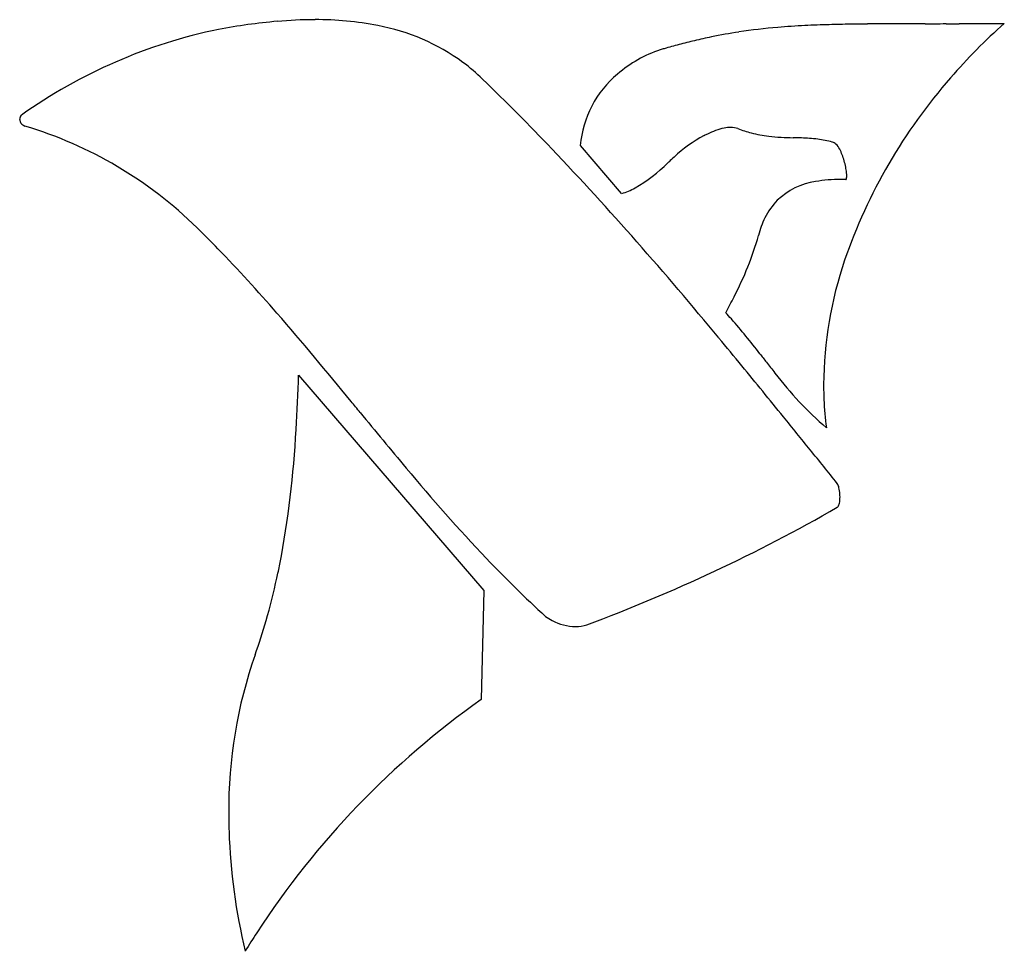
# Model space of a CAD drawing. Extents: x 1.8 to 18.8, y -1.8 to 14.3.
import ezdxf

# ---------------------------------------------------------------- set-up
doc = ezdxf.new("R2010")
doc.units = 0
doc.layers.add('DEFAULT_255_2_778', color=255, linetype='CONTINUOUS')

msp = doc.modelspace()

# ---------------------------------------------------------------- linework, layer by layer
at = {"layer": 'DEFAULT_255_2_778'}
for p, q in [((1.876, 12.611), (1.876, 12.611)), ((12.2, 11.263), (11.49, 12.09)), ((6.645, 8.14), (9.829, 4.435)), ((9.829, 4.435), (9.785, 2.558))]:
    msp.add_line(p, q, dxfattribs=at)
for centre, radius, start, end in [((6.943, 6.564), 7.689, 90.2698, 94.9479), ((6.927, 7.503), 6.75, 89.9994, 90.1702), ((6.963, 8.797), 5.457, 78.9643, 90.3764), ((7.081, 5.28), 8.991, 101.6239, 125.3731), ((7.224, 3.548), 10.719, 95.0553, 100.5093), ((7.342, 10.607), 3.607, 53.8429, 79.3685), ((15.706, 4.284), 9.871, 94.763, 98.6837), ((16.005, 0.773), 13.394, 92.7984, 94.7934), ((16.313, -5.407), 19.582, 91.5914, 92.8142), ((16.609, -15.791), 29.97, 90.9061, 91.6069), ((16.871, -31.743), 45.924, 90.5528, 90.9184), ((17.154, -61.19), 75.373, 90.28462, 90.55137), ((17.526, -133.448), 147.631, 90.16893, 90.28987), ((18.409, -429.949), 444.134, 90.1273, 90.16998), ((10.39, 3061.748), 3047.573, 270.132202, 270.135097), ((16.288, 563.181), 548.998, 270.13439, 270.15616), ((16.942, 322.721), 308.538, 270.1564, 270.19721), ((25.457, 6.682), 10.046, 131.6407, 139.1454), ((17.209, 244.622), 230.438, 270.1978, 270.24396), ((17.37, 206.926), 192.741, 270.24381, 270.30792), ((17.488, 184.859), 170.674, 270.30805, 270.3703), ((17.569, 172.254), 158.069, 270.3703, 270.43947), ((16.078, 2.907), 11.294, 103.4322, 104.8276), ((15.78, 4.152), 10.014, 101.7312, 103.4323), ((15.614, 4.957), 9.191, 98.751, 101.7338), ((13.485, 11.793), 2.038, 107.7086, 131.6476), ((13.369, 12.101), 1.71, 104.8283, 107.1485), ((16.534, 1.183), 13.077, 104.8266, 105.9906), ((7.503, 10.884), 3.289, 45.4737, 53.2609), ((-19.351, -16.958), 41.971, 43.6904, 45.9913), ((13.282, 11.935), 1.799, 129.823, 175.0552), ((24.925, 7.049), 9.404, 138.7197, 160.9738), ((1.95, 12.54), 0.103, 136.3768, 180.8661), ((1.96, 12.539), 0.112, 179.9989, 190.3634), ((1.961, 12.539), 0.113, 190.4455, 216.5384), ((1.987, 12.562), 0.148, 217.6579, 250.434), ((-0.111, 5.577), 7.146, 45.4913, 73.3446), ((14.258, 11.11), 1.312, 103.0257, 116.3145), ((14.081, 11.82), 0.581, 90.4043, 101.7356), ((14.08, 12.002), 0.398, 72.3028, 90.4898), ((14.953, 14.254), 2.018, 248.1017, 254.9244), ((14.657, 10.265), 2.248, 117.5374, 133.7083), ((15.962, 7.381), 5.411, 114.9884, 115.6806), ((14.977, 14.36), 2.126, 255.0607, 263.3257), ((15.202, 16.689), 4.466, 263.9321, 269.3754), ((14.868, 0.451), 11.775, 87.9258, 88.6135), ((15.198, 9.126), 3.094, 83.0577, 88.2154), ((15.342, 10.362), 1.85, 74.9072, 82.868), ((-33.773, -30.389), 61.677, 39.42283, 43.45792), ((15.791, 12.017), 0.135, 45.0414, 75.7192), ((15.638, 11.862), 0.353, 27.5659, 45.3072), ((15.102, 11.58), 0.958, 14.9393, 27.7064), ((22.45, 1.448), 14.014, 131.8336, 132.3184), ((10.989, 13.829), 2.86, 300.2685, 314.5912), ((228.533, -225.397), 320.492, 132.25708, 132.26172), ((14.709, 11.457), 1.37, 10.9322, 15.6465), ((14.97, 11.505), 1.105, 6.2038, 11.0555), ((15.983, 11.544), 0.0872, 340.1347, 355.0888), ((15.481, 11.559), 0.591, 0.4658, 6.3382), ((15.816, 11.563), 0.256, 354.0917, 0.38), ((11.8, 12.538), 1.337, 287.4487, 298.1434), ((15.71, 10.278), 1.203, 98.3125, 133.7914), ((15.948, 9.081), 2.423, 89.5116, 99.7792), ((15.968, 7.99), 3.515, 88.5987, 89.9859), ((16.052, 11.517), 0.0139, 278.1282, 348.2686), ((15.687, 10.351), 1.135, 135.4698, 154.2425), ((16.095, 10.151), 1.59, 154.1345, 165.7398), ((-10.133, -4.642), 21.459, 44.1787, 45.5333), ((9.225, 12.053), 5.539, 332.3894, 344.1763), ((-14.728, -9.034), 27.815, 40.9735, 44.0717), ((22.468, 7.928), 6.794, 161.2243, 179.584), ((0.47, 16.366), 15.298, 332.1137, 333.2714), ((-44.444, -34.667), 67.059, 39.16793, 40.86103), ((9.709, 5.214), 5.858, 41.6383, 43.0219), ((5.028, 1.197), 12.026, 37.4327, 41.1249), ((-79.761, -68.957), 121.695, 39.40603, 39.69979), ((764.969, 593.159), 951.265, 217.923234, 217.934173), ((36.405, 25.278), 27.526, 217.9153, 218.4128), ((-33.025, 9.55), 39.695, 356.6139, 357.9653), ((-130.742, -110.784), 187.639, 39.04788, 39.39237), ((19.677, 11.838), 6.07, 217.1156, 229.326), ((21.592, 7.977), 5.918, 179.9949, 182.5076), ((-1296.637, -1063.713), 1687.837, 39.395111, 39.403442), ((21.412, 7.968), 5.738, 182.4976, 187.3442), ((92.713, 77.085), 109.86, 219.30285, 219.95029), ((-313.01, -258.746), 422.403, 38.96017, 39.05963), ((-10.381, 8.077), 17.004, 349.1837, 357.0593), ((-5141.738, -4163.452), 6632.343, 38.9540035, 38.9604047), ((33.912, 27.71), 33.078, 219.7893, 223.3903), ((15.666, 6.141), 0.279, 12.8302, 29.1459), ((15.322, 6.055), 0.633, 3.0526, 13.5173), ((15.793, 5.962), 0.155, 327.4437, 349.7888), ((15.428, 6.039), 0.528, 348.5322, 0.6703), ((15.217, 6.045), 0.739, 0.0152, 3.3907), ((1.529, 30.924), 28.892, 290.4002, 299.8509), ((15.887, 5.903), 0.0442, 300.5842, 325.4381), ((24.36, 18.753), 19.984, 223.5403, 227.6304), ((-5.784, 7.304), 12.344, 347.5564, 348.7055), ((-5.035, 7.134), 11.576, 343.8584, 347.5787), ((-4.53, 6.991), 11.051, 340.6508, 343.8431), ((11.382, 4.646), 0.819, 233.3776, 242.6411), ((11.423, 4.706), 0.892, 242.0776, 268.9781), ((11.407, 4.514), 0.7, 269.9973, 270.3384), ((11.411, 4.43), 0.615, 269.9674, 287.8335), ((13.535, 0.655), 8.093, 160.6997, 180.4363), ((18.351, -9.55), 14.832, 125.2788, 146.9102), ((14.895, 0.594), 9.452, 180.0046, 181.8272), ((15.975, 0.66), 10.534, 181.9997, 193.3515), ((17.297, -8.759), 13.517, 147.2813, 148.8777)]:
    msp.add_arc(centre, radius, start, end, dxfattribs=at)

doc.saveas('drawing.dxf')
